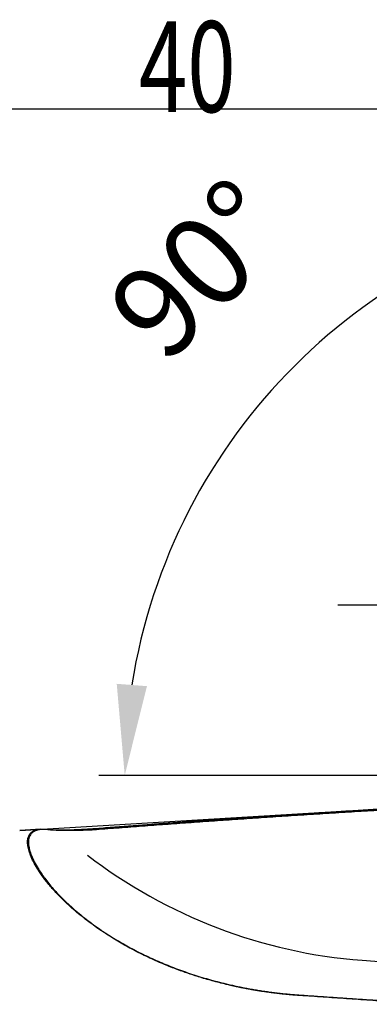
# Model space of a CAD drawing. Units: millimetres. Extents: x 204.8 to 289.7, y 195.7 to 292.9.
# Drawn here: x 250.7 to 264.2, y 254.9 to 292.9 of the extents above; entities that cross this region are included whole.
import ezdxf

# ---------------------------------------------------------------- set-up
doc = ezdxf.new("R2010")
doc.units = ezdxf.units.MM
for name, color, linetype in [('1', 4, 'Continuous'), ('2', 7, 'Continuous'), ('NOCUT', 7, 'Continuous')]:
    doc.layers.add(name, color=color, linetype=linetype)
doc.styles.add('cesky', font='simplex.shx')
doc.dimstyles.get("Standard").update_dxf_attribs({"dimtxt": 0.18, "dimasz": 0.18, "dimexe": 0.18, "dimexo": 0.0625, "dimgap": 0.09, "dimtad": 0, "dimtih": 1, "dimtoh": 1, "dimdec": 4, "dimzin": 0, "dimdsep": 46, "dimtxsty": 'Standard', "dimcen": 0.09, "dimadec": 0, "dimazin": 0, "dimtfac": 1, "dimtdec": 4, "dimtofl": 0, "dimtmove": 0, "dimatfit": 3, "dimfxl": 1, "dimtolj": 1, "dimtzin": 0, "dimarcsym": 0})

# ---------------------------------------------------------------- blocks, each defined once
blk = doc.blocks.new('*D11')
at = {"color": 254, "lineweight": -2, "transparency": 16777216}
for p, q in [((277.144, 265.731), (277.144, 287.086)), ((277.144, 263.731), (253.789, 263.731))]:
    blk.add_line(p, q, dxfattribs=at)
blk.add_arc((277.144, 263.731), 22.355, 98.9795, 171.0205, dxfattribs=at)
at = {"color": 254, "lineweight": 13, "transparency": 16777216}
for points in [[(273.609, 286.394), (273.701, 285.231), (277.144, 286.086)], [(255.644, 267.175), (254.481, 267.266), (254.789, 263.731)]]:
    blk.add_solid(points, dxfattribs=at)
at = {"layer": 'Defpoints', "color": 0, "lineweight": 13, "transparency": 16777216}
for p in [(257.784, 274.909), (277.144, 265.731), (277.581, 263.731), (279.144, 263.731), (277.144, 261.731)]:
    blk.add_point(p, dxfattribs=at)
at = {"color": 254, "lineweight": 13, "transparency": 16777216, "insert": (257.624, 283.251), "char_height": 3.5, "attachment_point": 5, "rotation": 45, "style": 'cesky'}
blk.add_mtext('\\A1;90°', dxfattribs=at)

msp = doc.modelspace()

# ---------------------------------------------------------------- linework, layer by layer
at = {"layer": '1'}
for p, q in [((251.562, 261.661), (250.743, 261.612)), ((263.932, 256.597), (268.883, 256.247))]:
    msp.add_line(p, q, dxfattribs=at)
msp.add_ellipse((265.134, 276.465), major_axis=(-9.465, 17.619), ratio=0.982979, start_param=2.0015, end_param=2.580529, dxfattribs=at)
for points, degree in [([(268.726, 262.618), (260.963, 262.201), (253.696, 261.634)], 2), ([(251.912, 261.631), (251.876, 261.644)], 1), ([(253.696, 261.634), (253.701, 261.688)], 1), ([(261.551, 255.256), (263.979, 255.091), (266.528, 254.919)], 2)]:
    msp.add_open_spline(points, degree=degree, dxfattribs=at)
for points, knots in [([(253.701, 261.688), (253.819, 261.697), (254.054, 261.715), (254.408, 261.743), (254.763, 261.77), (255.118, 261.797), (255.475, 261.824), (255.833, 261.85), (256.192, 261.877), (256.552, 261.903), (256.913, 261.93), (257.276, 261.956), (257.639, 261.982), (258.003, 262.008), (258.369, 262.033), (258.735, 262.059), (259.103, 262.084), (259.472, 262.109), (259.841, 262.135), (260.212, 262.16), (260.584, 262.184), (260.957, 262.209), (261.331, 262.233), (261.707, 262.258), (262.083, 262.282), (262.46, 262.306), (262.839, 262.33), (263.218, 262.353), (263.599, 262.377), (263.98, 262.4), (264.363, 262.423), (264.747, 262.447), (265.132, 262.469), (265.518, 262.492), (265.905, 262.515), (266.293, 262.537), (266.682, 262.559), (267.073, 262.581), (267.464, 262.603), (267.856, 262.625), (268.25, 262.646), (268.513, 262.66), (268.644, 262.668)], [0, 0, 0, 0, 0.023615, 0.047301, 0.071058, 0.094885, 0.118784, 0.142754, 0.166795, 0.190906, 0.215089, 0.239343, 0.263668, 0.288064, 0.312531, 0.337068, 0.361677, 0.386357, 0.411108, 0.43593, 0.460823, 0.485788, 0.510823, 0.535929, 0.561107, 0.586355, 0.611674, 0.637065, 0.662527, 0.68806, 0.713664, 0.739338, 0.765085, 0.790902, 0.81679, 0.84275, 0.86878, 0.894882, 0.921055, 0.947299, 0.973614, 1, 1, 1, 1]), ([(261.546, 255.238), (261.527, 255.239), (261.491, 255.242), (261.437, 255.246), (261.382, 255.25), (261.328, 255.254), (261.274, 255.258), (261.219, 255.263), (261.165, 255.268), (261.111, 255.273), (261.058, 255.278), (261.004, 255.283), (260.95, 255.288), (260.896, 255.294), (260.843, 255.3), (260.789, 255.305), (260.736, 255.312), (260.683, 255.318), (260.63, 255.324), (260.576, 255.33), (260.523, 255.337), (260.47, 255.344), (260.418, 255.351), (260.365, 255.358), (260.312, 255.365), (260.26, 255.373), (260.207, 255.38), (260.155, 255.388), (260.102, 255.396), (260.05, 255.404), (259.998, 255.412), (259.946, 255.42), (259.894, 255.428), (259.842, 255.437), (259.79, 255.446), (259.738, 255.455), (259.687, 255.464), (259.635, 255.473), (259.583, 255.482), (259.532, 255.492), (259.481, 255.501), (259.429, 255.511), (259.378, 255.521), (259.327, 255.531), (259.276, 255.541), (259.225, 255.552), (259.175, 255.562), (259.124, 255.573), (259.073, 255.584), (259.023, 255.595), (258.972, 255.606), (258.922, 255.617), (258.872, 255.628), (258.821, 255.64), (258.605, 255.69), (258.227, 255.785), (257.698, 255.937), (257.185, 256.105), (256.687, 256.286), (256.16, 256.499), (255.611, 256.747), (255.049, 257.031), (254.521, 257.329), (253.97, 257.674), (253.413, 258.066), (252.87, 258.503), (252.437, 258.902), (252.096, 259.256), (251.829, 259.566), (251.6, 259.866), (251.413, 260.148), (251.266, 260.409), (251.157, 260.648), (251.083, 260.868), (251.046, 261.061), (251.043, 261.228), (251.071, 261.367), (251.132, 261.481), (251.198, 261.544), (251.246, 261.575), (251.263, 261.585), (251.281, 261.594), (251.299, 261.603), (251.319, 261.611), (251.338, 261.619), (251.359, 261.626), (251.38, 261.632), (251.402, 261.638), (251.424, 261.643), (251.448, 261.648), (251.471, 261.652), (251.496, 261.655), (251.521, 261.658), (251.547, 261.66), (251.574, 261.662), (251.601, 261.663), (251.629, 261.663), (251.657, 261.663), (251.687, 261.662), (251.716, 261.66), (251.747, 261.658), (251.778, 261.655), (251.81, 261.652), (251.843, 261.648), (251.865, 261.645), (251.876, 261.644)], [0, 0, 0, 0, 0.002401, 0.004799, 0.007195, 0.009588, 0.011979, 0.014368, 0.016754, 0.019138, 0.02152, 0.023899, 0.026277, 0.028652, 0.031025, 0.033396, 0.035765, 0.038132, 0.040497, 0.042861, 0.045222, 0.047581, 0.049939, 0.052295, 0.054649, 0.057001, 0.059352, 0.061701, 0.064048, 0.066394, 0.068739, 0.071082, 0.073423, 0.075763, 0.078102, 0.080439, 0.082775, 0.08511, 0.087443, 0.089775, 0.092107, 0.094437, 0.096766, 0.099093, 0.10142, 0.103746, 0.106071, 0.108395, 0.110718, 0.113041, 0.115362, 0.117683, 0.120003, 0.122322, 0.124641, 0.150048, 0.175189, 0.200119, 0.224891, 0.249559, 0.281098, 0.312308, 0.343313, 0.37424, 0.415641, 0.457022, 0.498701, 0.529525, 0.560595, 0.59203, 0.623945, 0.65463, 0.685697, 0.717235, 0.74933, 0.780149, 0.811272, 0.842764, 0.874687, 0.879459, 0.884234, 0.889011, 0.893791, 0.898574, 0.90336, 0.908149, 0.912941, 0.917737, 0.922537, 0.92734, 0.932148, 0.936961, 0.941777, 0.946599, 0.951425, 0.956257, 0.961094, 0.965936, 0.970784, 0.975638, 0.980497, 0.985363, 0.990236, 0.995114, 1, 1, 1, 1]), ([(251.912, 261.631), (251.906, 261.631), (251.895, 261.633), (251.879, 261.635), (251.863, 261.637), (251.847, 261.639), (251.831, 261.64), (251.816, 261.642), (251.8, 261.643), (251.785, 261.645), (251.77, 261.646), (251.755, 261.647), (251.74, 261.648), (251.726, 261.648), (251.711, 261.649), (251.697, 261.649), (251.683, 261.649), (251.669, 261.649), (251.655, 261.649), (251.641, 261.649), (251.628, 261.649), (251.615, 261.648), (251.601, 261.648), (251.588, 261.647), (251.576, 261.646), (251.563, 261.645), (251.55, 261.644), (251.538, 261.643), (251.526, 261.641), (251.514, 261.639), (251.502, 261.638), (251.49, 261.636), (251.479, 261.634), (251.467, 261.631), (251.456, 261.629), (251.445, 261.626), (251.434, 261.624), (251.424, 261.621), (251.413, 261.618), (251.403, 261.615), (251.392, 261.612), (251.382, 261.608), (251.372, 261.605), (251.363, 261.601), (251.353, 261.597), (251.344, 261.593), (251.334, 261.589), (251.325, 261.585), (251.316, 261.58), (251.307, 261.576), (251.299, 261.571), (251.29, 261.566), (251.282, 261.561), (251.274, 261.556), (251.24, 261.533), (251.187, 261.487), (251.13, 261.403), (251.094, 261.302), (251.078, 261.184), (251.084, 261.038), (251.118, 260.859), (251.19, 260.642), (251.298, 260.403), (251.461, 260.114), (251.696, 259.768), (252.025, 259.363), (252.424, 258.94), (252.895, 258.508), (253.436, 258.073), (253.991, 257.682), (254.54, 257.34), (255.064, 257.044), (255.626, 256.76), (256.213, 256.496), (256.821, 256.254), (257.446, 256.035), (258.101, 255.837), (258.587, 255.713), (258.885, 255.644), (258.986, 255.622), (259.087, 255.6), (259.189, 255.578), (259.292, 255.557), (259.395, 255.537), (259.498, 255.517), (259.602, 255.498), (259.707, 255.479), (259.812, 255.461), (259.917, 255.444), (260.023, 255.427), (260.129, 255.411), (260.236, 255.395), (260.343, 255.38), (260.451, 255.365), (260.559, 255.352), (260.667, 255.338), (260.776, 255.326), (260.886, 255.314), (260.996, 255.303), (261.106, 255.292), (261.217, 255.282), (261.328, 255.273), (261.439, 255.264), (261.514, 255.259), (261.551, 255.256)], [0, 0, 0, 0, 0.002402, 0.004803, 0.007201, 0.009598, 0.011992, 0.014385, 0.016775, 0.019164, 0.021551, 0.023936, 0.02632, 0.028702, 0.031082, 0.03346, 0.035837, 0.038213, 0.040587, 0.042959, 0.04533, 0.0477, 0.050068, 0.052435, 0.0548, 0.057165, 0.059528, 0.06189, 0.064251, 0.06661, 0.068969, 0.071327, 0.073683, 0.076039, 0.078394, 0.080748, 0.083101, 0.085453, 0.087805, 0.090156, 0.092506, 0.094855, 0.097204, 0.099553, 0.101901, 0.104248, 0.106595, 0.108941, 0.111287, 0.113633, 0.115979, 0.118324, 0.120669, 0.123014, 0.125358, 0.150772, 0.175965, 0.20099, 0.225899, 0.250748, 0.282499, 0.313897, 0.345064, 0.376127, 0.418086, 0.459704, 0.501317, 0.542506, 0.583872, 0.625731, 0.656219, 0.687088, 0.718444, 0.750387, 0.78081, 0.811725, 0.843203, 0.875311, 0.879975, 0.884649, 0.889331, 0.894023, 0.898725, 0.903437, 0.908159, 0.912891, 0.917633, 0.922386, 0.92715, 0.931924, 0.93671, 0.941507, 0.946315, 0.951134, 0.955966, 0.960809, 0.965664, 0.970532, 0.975411, 0.980303, 0.985208, 0.990126, 0.995056, 1, 1, 1, 1]), ([(251.876, 261.644), (251.878, 261.643), (251.881, 261.643), (251.885, 261.642), (251.89, 261.642), (251.896, 261.641), (251.901, 261.64), (251.907, 261.64), (251.913, 261.639), (251.919, 261.639), (251.925, 261.638), (251.932, 261.638), (251.939, 261.637), (251.946, 261.637), (251.954, 261.636), (251.961, 261.636), (251.969, 261.635), (251.978, 261.635), (251.986, 261.634), (251.995, 261.634), (252.004, 261.634), (252.013, 261.633), (252.022, 261.633), (252.032, 261.632), (252.042, 261.632), (252.052, 261.632), (252.063, 261.631), (252.073, 261.631), (252.084, 261.631), (252.096, 261.63), (252.107, 261.63), (252.119, 261.63), (252.131, 261.63), (252.143, 261.629), (252.155, 261.629), (252.168, 261.629), (252.209, 261.629), (252.283, 261.628), (252.395, 261.628), (252.517, 261.63), (252.644, 261.632), (252.772, 261.636), (252.901, 261.64), (253.033, 261.646), (253.138, 261.651), (253.213, 261.655), (253.258, 261.658), (253.302, 261.66), (253.346, 261.663), (253.391, 261.666), (253.435, 261.669), (253.48, 261.672), (253.524, 261.675), (253.568, 261.678), (253.613, 261.681), (253.657, 261.684), (253.687, 261.687), (253.701, 261.688)], [0, 0, 0, 0, 0.006824, 0.013644, 0.020463, 0.027284, 0.034108, 0.040938, 0.047776, 0.054624, 0.061484, 0.068359, 0.075251, 0.082162, 0.089094, 0.096049, 0.10303, 0.110038, 0.117076, 0.124145, 0.131248, 0.138386, 0.145562, 0.152777, 0.160034, 0.167333, 0.174678, 0.18207, 0.18951, 0.197, 0.204542, 0.212138, 0.219789, 0.227497, 0.235264, 0.24309, 0.250978, 0.310743, 0.371963, 0.435175, 0.500864, 0.561545, 0.623085, 0.685768, 0.749864, 0.770668, 0.791452, 0.812223, 0.832991, 0.853763, 0.874548, 0.895354, 0.916191, 0.937065, 0.957986, 0.978961, 1, 1, 1, 1]), ([(253.696, 261.634), (253.689, 261.633), (253.673, 261.632), (253.651, 261.631), (253.629, 261.63), (253.607, 261.629), (253.586, 261.628), (253.565, 261.627), (253.545, 261.626), (253.525, 261.625), (253.506, 261.624), (253.487, 261.623), (253.468, 261.622), (253.45, 261.622), (253.433, 261.621), (253.416, 261.62), (253.4, 261.619), (253.384, 261.619), (253.368, 261.618), (253.353, 261.618), (253.339, 261.617), (253.325, 261.617), (253.311, 261.616), (253.298, 261.616), (253.286, 261.615), (253.274, 261.615), (253.262, 261.615), (253.251, 261.614), (253.241, 261.614), (253.231, 261.614), (253.221, 261.613), (253.212, 261.613), (253.204, 261.613), (253.196, 261.613), (253.188, 261.613), (253.181, 261.612), (253.152, 261.612), (253.102, 261.61), (253.031, 261.608), (252.963, 261.607), (252.898, 261.606), (252.835, 261.605), (252.776, 261.605), (252.719, 261.604), (252.637, 261.604), (252.534, 261.604), (252.413, 261.605), (252.305, 261.607), (252.231, 261.61), (252.184, 261.611), (252.161, 261.612), (252.138, 261.613), (252.116, 261.614), (252.095, 261.615), (252.075, 261.616), (252.057, 261.617), (252.039, 261.619), (252.022, 261.62), (252.005, 261.621), (251.99, 261.622), (251.976, 261.623), (251.963, 261.624), (251.951, 261.626), (251.94, 261.627), (251.929, 261.628), (251.92, 261.629), (251.915, 261.63), (251.912, 261.631)], [0, 0, 0, 0, 0.011246, 0.022258, 0.033034, 0.043575, 0.05388, 0.063949, 0.073781, 0.083377, 0.092736, 0.101858, 0.110742, 0.119389, 0.127797, 0.135967, 0.143899, 0.151592, 0.159045, 0.16626, 0.173236, 0.179971, 0.186467, 0.192723, 0.198739, 0.204514, 0.210049, 0.215344, 0.220397, 0.22521, 0.229781, 0.234112, 0.2382, 0.242048, 0.245654, 0.249018, 0.252141, 0.287687, 0.322029, 0.355161, 0.387082, 0.417786, 0.447273, 0.47554, 0.502586, 0.571015, 0.63539, 0.695782, 0.752297, 0.767677, 0.782838, 0.797785, 0.812522, 0.827053, 0.841385, 0.855522, 0.86947, 0.883235, 0.896823, 0.910241, 0.923495, 0.936592, 0.94954, 0.962347, 0.975021, 0.987569, 1, 1, 1, 1]), ([(266.522, 254.899), (266.368, 254.91), (266.06, 254.931), (265.6, 254.962), (265.142, 254.993), (264.686, 255.024), (264.232, 255.055), (263.779, 255.085), (263.329, 255.116), (262.88, 255.147), (262.434, 255.177), (261.989, 255.207), (261.693, 255.228), (261.546, 255.238)], [0, 0, 0, 0, 0.092806, 0.185233, 0.27728, 0.368948, 0.460236, 0.551145, 0.641675, 0.731825, 0.821596, 0.910988, 1, 1, 1, 1])]:
    msp.add_open_spline(points, degree=3, knots=knots, dxfattribs=at)
at = {"layer": '2'}
for p, q in [((237.144, 289.455), (277.144, 289.455)), ((285.894, 270.294), (262.996, 270.294))]:
    msp.add_line(p, q, dxfattribs=at)
at = {"layer": 'NOCUT'}
msp.add_line((250.743, 261.612), (269.495, 262.729), dxfattribs=at)

# ---------------------------------------------------------------- texts
at = {"layer": '2', "insert": (255.33, 289.329), "char_height": 3.5, "attachment_point": 7, "line_spacing_factor": 0.843373, "style": 'cesky'}
msp.add_mtext('\\W0.7045;40', dxfattribs=at)

# ---------------------------------------------------------------- dimensions: what is measured, and where the dimension line sits
dim = msp.add_angular_dim_2l(base=(257.784, 274.909), line1=((277.144, 261.731), (277.144, 265.731)), line2=((277.581, 263.731), (279.144, 263.731)), dimstyle='Standard', override={"dimtxt": 3.5, "dimasz": 3.5, "dimexe": 1, "dimexo": 0, "dimgap": 3.5, "dimtad": 1, "dimtih": 0, "dimdec": 1, "dimzin": 8, "dimtxsty": 'cesky', "dimsah": 1, "dimse1": 0, "dimse2": 0, "dimsd1": 0, "dimsd2": 0, "dimclrd": 254, "dimclre": 254, "dimclrt": 254, "dimtol": 0, "dimtdec": 3, "dimtofl": 1, "dimtmove": 0})
dim.commit()
dim.dimension.update_dxf_attribs({"geometry": '*D11', "text_midpoint": (261.337, 279.539), "dimtype": 162})

doc.saveas('drawing.dxf')
